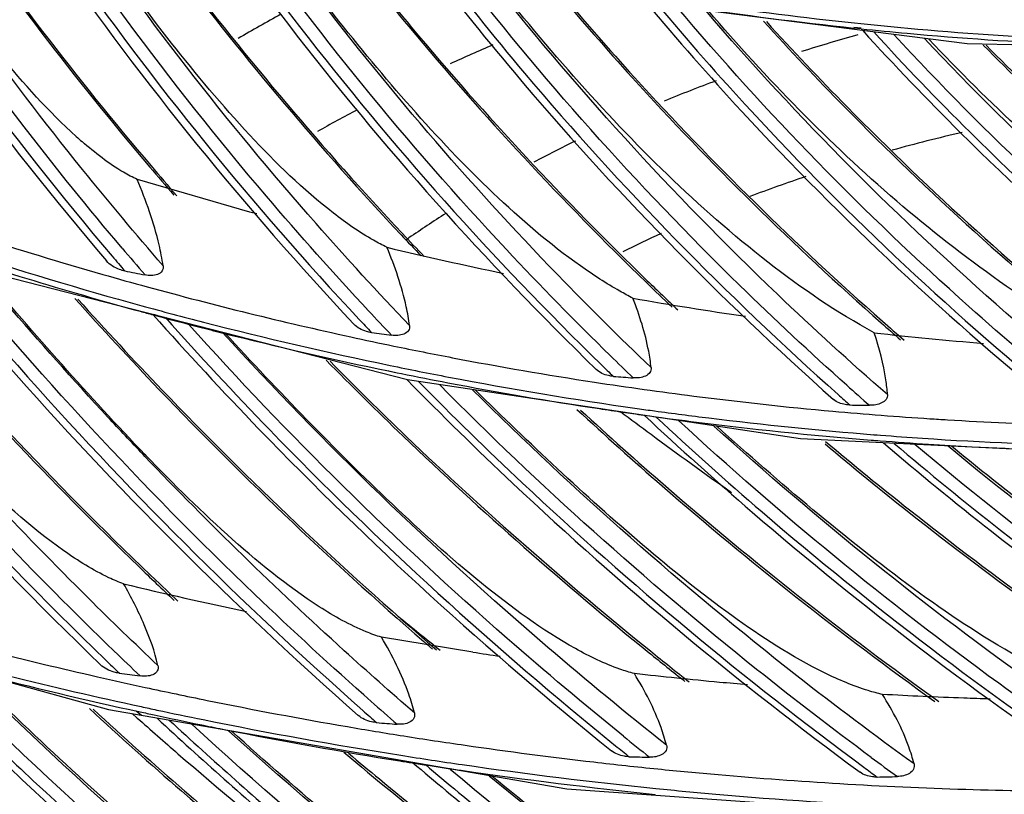
# Model space of a CAD drawing. Units: millimetres. Extents: x 0 to 210, y 104 to 202.
# Drawn here: x 30 to 32, y 175 to 177 of the extents above; entities that cross this region are included whole.
import ezdxf

# ---------------------------------------------------------------- set-up
doc = ezdxf.new("R2010")
doc.units = ezdxf.units.MM
doc.header["$MEASUREMENT"] = 0
doc.layers.add('00_COMPONENTS', color=7, linetype='Continuous', lineweight=0)
doc.layers.add('20_ALL_FEATURES', color=7, linetype='Continuous', lineweight=0)

msp = doc.modelspace()

# ---------------------------------------------------------------- linework, layer by layer
at = {"layer": '00_COMPONENTS', "color": 18, "lineweight": 25, "true_color": 0x000000}
for p, q in [((30.8467, 177.0269), (31.7061, 176.9169)), ((31.4649, 176.9519), (31.4486, 176.9534)), ((31.4649, 176.9506), (31.4486, 176.9523)), ((31.7061, 176.9169), (32.5543, 176.8983)), ((30.0745, 176.5337), (29.8196, 176.6076)), ((30.0907, 176.5293), (30.0745, 176.5337)), ((30.0907, 176.5292), (30.0745, 176.5337)), ((29.5082, 176.3902), (30.4338, 176.1525)), ((29.8548, 176.2998), (29.8632, 176.2975)), ((29.8551, 176.3014), (29.8635, 176.299)), ((30.3906, 176.172), (30.41, 176.168)), ((30.3907, 176.1725), (30.4099, 176.168)), ((30.4099, 176.168), (30.4198, 176.1663)), ((30.41, 176.168), (30.4198, 176.166)), ((30.4338, 176.1525), (31.3269, 176.0181)), ((31.4941, 176.0272), (31.5094, 176.0259)), ((31.4942, 176.027), (31.5094, 176.0258)), ((31.3269, 176.0181), (32.193, 175.976)), ((29.8361, 175.9776), (29.8322, 175.9817)), ((29.839, 175.9793), (29.835, 175.9834)), ((28.7815, 175.6696), (29.7535, 175.402)), ((30.582, 175.5322), (30.3743, 175.5661)), ((29.7535, 175.402), (30.7961, 175.2208)), ((29.9656, 175.3666), (29.9694, 175.3658)), ((29.9656, 175.3665), (29.9694, 175.3657)), ((30.416, 175.2846), (30.419, 175.2842)), ((30.416, 175.2846), (30.419, 175.2841)), ((30.7961, 175.2208), (31.8309, 175.1479))]:
    msp.add_line(p, q, dxfattribs=at)
for points, knots in [([(26.9928, 177.7508), (27.1944, 177.331), (27.4319, 176.9278), (27.6984, 176.5451), (27.9744, 176.1487), (28.2815, 175.7744), (28.6133, 175.4236), (28.9563, 175.0611), (29.3259, 174.7238), (29.716, 174.4126), (30.1172, 174.0926), (30.5401, 173.8003), (30.9802, 173.5358), (31.8833, 172.993), (32.8584, 172.5672), (33.8703, 172.2638), (34.8918, 171.9575), (35.9508, 171.7757), (37.0121, 171.7265)], [0, 0, 0, 0, 1, 1, 1, 2, 2, 2, 3, 3, 3, 4, 4, 4, 5, 5, 5, 6, 6, 6, 6]), ([(28.9083, 177.6286), (28.967, 177.5232), (29.0284, 177.4193), (29.0924, 177.317), (29.2886, 177.0033), (29.5092, 176.7041), (29.7489, 176.4223)], [0, 0, 0, 0, 1, 1, 1, 2, 2, 2, 2]), ([(28.9382, 177.6151), (28.9959, 177.512), (29.0561, 177.4103), (29.1189, 177.3101), (29.3114, 177.0028), (29.5275, 176.7096), (29.7619, 176.4331)], [0, 0, 0, 0, 1, 1, 1, 2, 2, 2, 2]), ([(29.7844, 176.4516), (29.708, 176.5419), (29.6337, 176.6338), (29.5615, 176.7274), (29.3497, 177.002), (29.1561, 177.2915), (28.9855, 177.5932)], [0, 0, 0, 0, 1, 1, 1, 2, 2, 2, 2]), ([(29.6801, 176.7056), (29.6171, 176.7624), (29.5602, 176.826), (29.5065, 176.8919), (29.45, 176.9611), (29.397, 177.0328), (29.3459, 177.1059), (29.2944, 177.1797), (29.2449, 177.2548), (29.1967, 177.3309), (29.1489, 177.4065), (29.1025, 177.4829), (29.0576, 177.5603)], [0, 0, 0, 0, 1, 1, 1, 2, 2, 2, 3, 3, 3, 4, 4, 4, 4]), ([(29.2261, 177.48), (29.2722, 177.4071), (29.3197, 177.335), (29.3684, 177.2637), (29.5169, 177.0464), (29.6772, 176.8368), (29.8474, 176.6361)], [0, 0, 0, 0, 1, 1, 1, 2, 2, 2, 2]), ([(29.2305, 177.4785), (29.2766, 177.4059), (29.3239, 177.3341), (29.3725, 177.2632), (29.5208, 177.0469), (29.6807, 176.8384), (29.8503, 176.6386)], [0, 0, 0, 0, 1, 1, 1, 2, 2, 2, 2]), ([(29.432, 177.419), (29.4944, 177.3187), (29.5594, 177.22), (29.6269, 177.123), (29.8338, 176.8253), (30.0637, 176.543), (30.3114, 176.2784)], [0, 0, 0, 0, 1, 1, 1, 2, 2, 2, 2]), ([(29.46, 177.4097), (29.5214, 177.3113), (29.5853, 177.2144), (29.6516, 177.1192), (29.8549, 176.8269), (30.0806, 176.5496), (30.3235, 176.2894)], [0, 0, 0, 0, 1, 1, 1, 2, 2, 2, 2]), ([(30.3449, 176.3088), (30.2656, 176.394), (30.1881, 176.4809), (30.1127, 176.5696), (29.8915, 176.8297), (29.6876, 177.1052), (29.5056, 177.394)], [0, 0, 0, 0, 1, 1, 1, 2, 2, 2, 2]), ([(30.2648, 176.5313), (30.1961, 176.5845), (30.1335, 176.6454), (30.0743, 176.7091), (30.012, 176.7761), (29.9534, 176.8463), (29.897, 176.9181), (29.8399, 176.9908), (29.7851, 177.0652), (29.7318, 177.1407), (29.6788, 177.2158), (29.6274, 177.292), (29.5776, 177.3693)], [0, 0, 0, 0, 1, 1, 1, 2, 2, 2, 3, 3, 3, 4, 4, 4, 4]), ([(29.8776, 176.4114), (29.8152, 176.4833), (29.7542, 176.5563), (29.6944, 176.6304), (29.5184, 176.8489), (29.3541, 177.0772), (29.2038, 177.314)], [0, 0, 0, 0, 1, 1, 1, 2, 2, 2, 2]), ([(29.7515, 177.3022), (29.8014, 177.2309), (29.8527, 177.1605), (29.9052, 177.091), (30.0653, 176.879), (30.2372, 176.6757), (30.4188, 176.482)], [0, 0, 0, 0, 1, 1, 1, 2, 2, 2, 2]), ([(29.7566, 177.3006), (29.8064, 177.2297), (29.8575, 177.1597), (29.9099, 177.0905), (30.0696, 176.8797), (30.241, 176.6775), (30.4219, 176.4847)], [0, 0, 0, 0, 1, 1, 1, 2, 2, 2, 2]), ([(30.4381, 176.2754), (30.3657, 176.3513), (30.2948, 176.4286), (30.2256, 176.5073), (30.0219, 176.7389), (29.832, 176.9833), (29.6594, 177.2387)], [0, 0, 0, 0, 1, 1, 1, 2, 2, 2, 2]), ([(29.9603, 177.237), (30.0254, 177.1431), (30.0929, 177.0508), (30.1626, 176.9601), (30.3765, 176.6821), (30.6117, 176.4199), (30.8628, 176.1753)], [0, 0, 0, 0, 1, 1, 1, 2, 2, 2, 2]), ([(27.6714, 177.2156), (27.8404, 177.119), (28.0123, 177.0278), (28.1871, 176.9421), (28.713, 176.6841), (29.2648, 176.4752), (29.8292, 176.3204)], [0, 0, 0, 0, 1, 1, 1, 2, 2, 2, 2]), ([(29.9891, 177.2274), (30.0531, 177.1354), (30.1193, 177.0449), (30.1878, 176.9561), (30.3977, 176.6838), (30.6281, 176.4266), (30.874, 176.1865)], [0, 0, 0, 0, 1, 1, 1, 2, 2, 2, 2]), ([(30.8946, 176.2069), (30.8141, 176.2855), (30.7354, 176.3659), (30.6585, 176.4482), (30.433, 176.6894), (30.2231, 176.9462), (30.0336, 177.2164)], [0, 0, 0, 0, 1, 1, 1, 2, 2, 2, 2]), ([(30.8268, 176.4109), (30.7564, 176.4607), (30.6907, 176.5172), (30.6282, 176.5768), (30.563, 176.6389), (30.5012, 176.7045), (30.4416, 176.7719), (30.3211, 176.9082), (30.2093, 177.0523), (30.1034, 177.2002)], [0, 0, 0, 0, 1, 1, 1, 2, 2, 2, 3, 3, 3, 3]), ([(30.2738, 177.159), (30.3267, 177.0903), (30.3809, 177.0225), (30.4363, 176.9558), (30.6055, 176.7522), (30.7862, 176.5579), (30.9762, 176.3737)], [0, 0, 0, 0, 1, 1, 1, 2, 2, 2, 2]), ([(30.2814, 177.155), (30.334, 177.087), (30.3878, 177.0199), (30.4429, 176.9538), (30.6109, 176.7523), (30.7903, 176.5599), (30.9788, 176.3774)], [0, 0, 0, 0, 1, 1, 1, 2, 2, 2, 2]), ([(30.4648, 177.1156), (30.5331, 177.0256), (30.6037, 176.9374), (30.6765, 176.8509), (30.8997, 176.5858), (31.1435, 176.3372), (31.4025, 176.107)], [0, 0, 0, 0, 1, 1, 1, 2, 2, 2, 2]), ([(30.4914, 177.1097), (30.5586, 177.0213), (30.6281, 176.9347), (30.6996, 176.8497), (30.9192, 176.5892), (31.1586, 176.3449), (31.4129, 176.1183)], [0, 0, 0, 0, 1, 1, 1, 2, 2, 2, 2]), ([(31.4324, 176.1395), (31.3494, 176.2136), (31.268, 176.2895), (31.1884, 176.3673), (30.9549, 176.5955), (30.7364, 176.8399), (30.5376, 177.0988)], [0, 0, 0, 0, 1, 1, 1, 2, 2, 2, 2]), ([(31.525, 176.1181), (31.4399, 176.1922), (31.3565, 176.2683), (31.2748, 176.3464), (31.0353, 176.5753), (30.811, 176.8211), (30.6068, 177.0819)], [0, 0, 0, 0, 1, 1, 1, 2, 2, 2, 2]), ([(31.4946, 176.2588), (31.4097, 176.3052), (31.3295, 176.36), (31.2531, 176.4194), (31.1731, 176.4815), (31.0974, 176.5485), (31.0247, 176.6188), (30.8764, 176.7621), (30.7408, 176.9185), (30.6135, 177.0805)], [0, 0, 0, 0, 1, 1, 1, 2, 2, 2, 3, 3, 3, 3]), ([(30.9875, 176.1796), (30.9156, 176.2483), (30.845, 176.3184), (30.7758, 176.39), (30.5721, 176.6005), (30.3806, 176.8232), (30.2043, 177.0569)], [0, 0, 0, 0, 1, 1, 1, 2, 2, 2, 2]), ([(30.7727, 177.0365), (30.8286, 176.9699), (30.8857, 176.9045), (30.9441, 176.8401), (31.1222, 176.6437), (31.3117, 176.4573), (31.5103, 176.2818)], [0, 0, 0, 0, 1, 1, 1, 2, 2, 2, 2]), ([(30.7788, 177.0352), (30.8345, 176.9691), (30.8914, 176.9041), (30.9495, 176.8401), (31.1269, 176.645), (31.3156, 176.4599), (31.5133, 176.2855)], [0, 0, 0, 0, 1, 1, 1, 2, 2, 2, 2]), ([(30.9769, 177.0095), (31.047, 176.9254), (31.1193, 176.8432), (31.1936, 176.7627), (31.4213, 176.516), (31.668, 176.2862), (31.9286, 176.0748)], [0, 0, 0, 0, 1, 1, 1, 2, 2, 2, 2]), ([(31.0014, 177.0066), (31.0705, 176.9239), (31.1417, 176.843), (31.2149, 176.7638), (31.4391, 176.521), (31.6819, 176.2947), (31.9382, 176.0862)], [0, 0, 0, 0, 1, 1, 1, 2, 2, 2, 2]), ([(31.9568, 176.1083), (31.8729, 176.1766), (31.7906, 176.2467), (31.7099, 176.3188), (31.473, 176.5303), (31.25, 176.7582), (31.0454, 177.001)], [0, 0, 0, 0, 1, 1, 1, 2, 2, 2, 2]), ([(32.049, 176.0922), (31.9627, 176.1608), (31.8781, 176.2313), (31.7951, 176.3038), (31.5515, 176.5166), (31.322, 176.7465), (31.1116, 176.992)], [0, 0, 0, 0, 1, 1, 1, 2, 2, 2, 2]), ([(32.0302, 176.2161), (31.8585, 176.314), (31.6963, 176.4295), (31.546, 176.5584), (31.3918, 176.6908), (31.2502, 176.8375), (31.1178, 176.9913)], [0, 0, 0, 0, 1, 1, 1, 2, 2, 2, 2]), ([(31.2433, 176.9679), (31.3033, 176.9016), (31.3647, 176.8365), (31.4273, 176.7727), (31.6186, 176.5778), (31.8219, 176.3943), (32.0346, 176.2232)], [0, 0, 0, 0, 1, 1, 1, 2, 2, 2, 2]), ([(31.2496, 176.967), (31.3094, 176.9011), (31.3705, 176.8365), (31.433, 176.7731), (31.6235, 176.5795), (31.826, 176.3972), (32.0377, 176.2271)], [0, 0, 0, 0, 1, 1, 1, 2, 2, 2, 2]), ([(31.4686, 176.9467), (31.5408, 176.8673), (31.615, 176.7898), (31.6912, 176.7141), (31.9247, 176.4821), (32.1762, 176.2677), (32.4407, 176.0722)], [0, 0, 0, 0, 1, 1, 1, 2, 2, 2, 2]), ([(31.4936, 176.9438), (31.5647, 176.8657), (31.6378, 176.7895), (31.7127, 176.7152), (31.9424, 176.4872), (32.1897, 176.2763), (32.4496, 176.0837)], [0, 0, 0, 0, 1, 1, 1, 2, 2, 2, 2]), ([(32.467, 176.1064), (32.3822, 176.1693), (32.2989, 176.2341), (32.2171, 176.3008), (31.9768, 176.4969), (31.7494, 176.7096), (31.5395, 176.9378)], [0, 0, 0, 0, 1, 1, 1, 2, 2, 2, 2]), ([(32.5585, 176.0957), (32.4718, 176.1584), (32.3866, 176.2231), (32.303, 176.2898), (32.0572, 176.4857), (31.8244, 176.699), (31.6095, 176.9282)], [0, 0, 0, 0, 1, 1, 1, 2, 2, 2, 2]), ([(32.5513, 176.208), (32.3822, 176.3067), (32.2156, 176.4106), (32.0593, 176.5285), (31.9806, 176.5878), (31.9046, 176.6506), (31.8318, 176.7169), (31.7581, 176.7839), (31.6876, 176.8545), (31.6192, 176.927)], [0, 0, 0, 0, 1, 1, 1, 2, 2, 2, 3, 3, 3, 3]), ([(31.7428, 176.9135), (31.8047, 176.8509), (31.868, 176.7896), (31.9324, 176.7295), (32.1292, 176.5463), (32.3376, 176.375), (32.5547, 176.2165)], [0, 0, 0, 0, 1, 1, 1, 2, 2, 2, 2]), ([(31.7493, 176.9131), (31.811, 176.8509), (31.874, 176.79), (31.9382, 176.7304), (32.1342, 176.5484), (32.3416, 176.3783), (32.5577, 176.2208)], [0, 0, 0, 0, 1, 1, 1, 2, 2, 2, 2]), ([(29.8188, 176.6078), (29.8081, 176.6126), (29.7978, 176.6181), (29.7876, 176.624), (29.7538, 176.6438), (29.7228, 176.6682), (29.6933, 176.6939)], [0, 0, 0, 0, 1, 1, 1, 2, 2, 2, 2]), ([(28.7008, 176.6909), (28.7765, 176.5861), (28.8547, 176.483), (28.9352, 176.3818), (29.1818, 176.0717), (29.4502, 175.7783), (29.7353, 175.5035)], [0, 0, 0, 0, 1, 1, 1, 2, 2, 2, 2]), ([(28.7306, 176.6801), (28.8052, 176.5774), (28.882, 176.4763), (28.9612, 176.3769), (29.2034, 176.0728), (29.4668, 175.7848), (29.7464, 175.5147)], [0, 0, 0, 0, 1, 1, 1, 2, 2, 2, 2]), ([(29.7662, 175.5347), (29.6751, 175.6228), (29.5857, 175.7128), (29.4983, 175.8046), (29.2413, 176.0746), (29.0005, 176.3608), (28.7805, 176.6615)], [0, 0, 0, 0, 1, 1, 1, 2, 2, 2, 2]), ([(29.6517, 175.7629), (29.5744, 175.8175), (29.5039, 175.8817), (29.4367, 175.9487), (29.3664, 176.0188), (29.2997, 176.0921), (29.2348, 176.1669), (29.1695, 176.2422), (29.1061, 176.319), (29.0439, 176.3968), (28.9822, 176.4739), (28.9216, 176.5519), (28.8625, 176.631)], [0, 0, 0, 0, 1, 1, 1, 2, 2, 2, 3, 3, 3, 4, 4, 4, 4]), ([(29.8776, 176.4114), (29.8753, 176.4274), (29.8722, 176.4432), (29.8685, 176.4589), (29.8566, 176.5099), (29.8389, 176.5595), (29.8188, 176.6078)], [0, 0, 0, 0, 1, 1, 1, 2, 2, 2, 2]), ([(29.0805, 176.5375), (29.1374, 176.467), (29.1953, 176.3974), (29.2544, 176.3287), (29.434, 176.1197), (29.6237, 175.9191), (29.8217, 175.7275)], [0, 0, 0, 0, 1, 1, 1, 2, 2, 2, 2]), ([(29.0873, 176.535), (29.15, 176.4575), (29.2141, 176.381), (29.2794, 176.3057), (29.4787, 176.076), (29.69, 175.8566), (29.9112, 175.6482)], [0, 0, 0, 0, 1, 1, 1, 2, 2, 2, 2]), ([(29.1424, 176.5235), (29.1987, 176.5033), (29.2552, 176.4836), (29.3119, 176.4645), (29.4815, 176.4073), (29.6529, 176.355), (29.8255, 176.3077)], [0, 0, 0, 0, 1, 1, 1, 2, 2, 2, 2]), ([(30.3867, 176.4534), (30.3764, 176.4583), (30.3663, 176.4637), (30.3563, 176.4693), (30.3243, 176.4875), (30.2939, 176.5088), (30.2648, 176.5313)], [0, 0, 0, 0, 1, 1, 1, 2, 2, 2, 2]), ([(29.2813, 176.4741), (29.3586, 176.3777), (29.4381, 176.283), (29.5197, 176.1901), (29.7692, 175.9059), (30.038, 175.6381), (30.3216, 175.388)], [0, 0, 0, 0, 1, 1, 1, 2, 2, 2, 2]), ([(29.3125, 176.4627), (29.3885, 176.3684), (29.4665, 176.2758), (29.5465, 176.1849), (29.7911, 175.9069), (30.0544, 175.6446), (30.3318, 175.3994)], [0, 0, 0, 0, 1, 1, 1, 2, 2, 2, 2]), ([(30.4381, 176.2754), (30.4363, 176.2897), (30.4337, 176.304), (30.4306, 176.3181), (30.4205, 176.3644), (30.4049, 176.4096), (30.3867, 176.4534)], [0, 0, 0, 0, 1, 1, 1, 2, 2, 2, 2]), ([(30.3506, 175.4202), (30.2607, 175.4997), (30.1724, 175.581), (30.0857, 175.664), (29.8305, 175.9085), (29.5895, 176.1684), (29.3664, 176.4423)], [0, 0, 0, 0, 1, 1, 1, 2, 2, 2, 2]), ([(30.2328, 175.6355), (30.1581, 175.6833), (30.0892, 175.74), (30.0233, 175.7996), (29.9545, 175.8617), (29.8889, 175.927), (29.825, 175.9938), (29.7606, 176.061), (29.698, 176.1298), (29.6363, 176.1994), (29.5751, 176.2685), (29.5148, 176.3384), (29.4558, 176.4093)], [0, 0, 0, 0, 1, 1, 1, 2, 2, 2, 3, 3, 3, 4, 4, 4, 4]), ([(29.7905, 176.3995), (29.7864, 176.4003), (29.7824, 176.4015), (29.7785, 176.4029), (29.7673, 176.4069), (29.7565, 176.4133), (29.7489, 176.4223)], [0, 0, 0, 0, 1, 1, 1, 2, 2, 2, 2]), ([(29.8776, 176.4114), (29.8782, 176.4074), (29.8774, 176.403), (29.8752, 176.3995), (29.8729, 176.3958), (29.869, 176.3933), (29.8649, 176.3917), (29.8604, 176.39), (29.8558, 176.3893), (29.851, 176.3892), (29.8462, 176.3891), (29.8414, 176.3896), (29.8366, 176.3905)], [0, 0, 0, 0, 1, 1, 1, 2, 2, 2, 3, 3, 3, 4, 4, 4, 4]), ([(30.9461, 176.3375), (30.936, 176.3427), (30.9261, 176.3481), (30.9162, 176.3537), (30.8854, 176.3712), (30.8557, 176.3905), (30.8268, 176.4109)], [0, 0, 0, 0, 1, 1, 1, 2, 2, 2, 2]), ([(29.6769, 176.337), (29.7396, 176.2669), (29.8034, 176.1979), (29.8683, 176.1299), (30.066, 175.923), (30.2741, 175.7258), (30.4906, 175.5388)], [0, 0, 0, 0, 1, 1, 1, 2, 2, 2, 2]), ([(29.6838, 176.3354), (29.7466, 176.2653), (29.8106, 176.1963), (29.8757, 176.1284), (30.0739, 175.9215), (30.2825, 175.7244), (30.4995, 175.5375)], [0, 0, 0, 0, 1, 1, 1, 2, 2, 2, 2]), ([(30.9875, 176.1796), (30.9862, 176.1922), (30.9843, 176.2048), (30.9819, 176.2172), (30.974, 176.2583), (30.9613, 176.2985), (30.9461, 176.3375)], [0, 0, 0, 0, 1, 1, 1, 2, 2, 2, 2]), ([(29.8322, 175.9817), (29.8053, 176.0099), (29.7786, 176.0383), (29.7521, 176.0668), (29.6732, 176.152), (29.596, 176.2387), (29.5206, 176.327)], [0, 0, 0, 0, 1, 1, 1, 2, 2, 2, 2]), ([(29.8292, 176.3204), (29.876, 176.3076), (29.9228, 176.2951), (29.9698, 176.283), (30.1103, 176.2469), (30.2517, 176.214), (30.3938, 176.1846)], [0, 0, 0, 0, 1, 1, 1, 2, 2, 2, 2]), ([(29.8545, 176.3005), (29.933, 176.2119), (30.0134, 176.125), (30.0957, 176.0398), (30.3471, 175.7794), (30.6156, 175.535), (30.8972, 175.3078)], [0, 0, 0, 0, 1, 1, 1, 2, 2, 2, 2]), ([(29.883, 176.2935), (29.9602, 176.2066), (30.0392, 176.1214), (30.12, 176.0378), (30.367, 175.7825), (30.6305, 175.5426), (30.9067, 175.3193)], [0, 0, 0, 0, 1, 1, 1, 2, 2, 2, 2]), ([(30.9246, 175.3408), (30.835, 175.4133), (30.7468, 175.4875), (30.6601, 175.5634), (30.4047, 175.787), (30.162, 176.0257), (29.9354, 176.2783)], [0, 0, 0, 0, 1, 1, 1, 2, 2, 2, 2]), ([(30.3516, 176.2594), (30.3477, 176.2599), (30.3439, 176.2607), (30.3401, 176.2618), (30.3294, 176.265), (30.3189, 176.2703), (30.3114, 176.2784)], [0, 0, 0, 0, 1, 1, 1, 2, 2, 2, 2]), ([(30.4381, 176.2754), (30.4386, 176.2715), (30.4376, 176.2672), (30.4355, 176.2639), (30.4331, 176.2603), (30.4293, 176.2577), (30.4253, 176.256), (30.4209, 176.2541), (30.4163, 176.2532), (30.4116, 176.2528), (30.4068, 176.2525), (30.402, 176.2526), (30.3972, 176.2533)], [0, 0, 0, 0, 1, 1, 1, 2, 2, 2, 3, 3, 3, 4, 4, 4, 4]), ([(31.0224, 175.3205), (30.931, 175.3929), (30.8411, 175.4671), (30.7526, 175.543), (30.4921, 175.7667), (30.2442, 176.0059), (30.0128, 176.2594)], [0, 0, 0, 0, 1, 1, 1, 2, 2, 2, 2]), ([(30.8156, 175.5401), (30.7397, 175.5825), (30.6693, 175.6343), (30.6018, 175.6891), (30.5313, 175.7464), (30.464, 175.807), (30.3983, 175.8694), (30.3322, 175.932), (30.2676, 175.9964), (30.204, 176.0617), (30.1409, 176.1265), (30.0787, 176.1922), (30.0176, 176.259)], [0, 0, 0, 0, 1, 1, 1, 2, 2, 2, 3, 3, 3, 4, 4, 4, 4]), ([(31.525, 176.1181), (31.5243, 176.1292), (31.523, 176.1404), (31.5214, 176.1515), (31.5161, 176.188), (31.5065, 176.2239), (31.4946, 176.2588)], [0, 0, 0, 0, 1, 1, 1, 2, 2, 2, 2]), ([(30.2487, 176.1965), (30.306, 176.1381), (30.3642, 176.0806), (30.4233, 176.0239), (30.6026, 175.8516), (30.7896, 175.6871), (30.9829, 175.5307)], [0, 0, 0, 0, 1, 1, 1, 2, 2, 2, 2]), ([(30.2572, 176.194), (30.3142, 176.1362), (30.372, 176.0793), (30.4305, 176.0231), (30.6086, 175.8526), (30.7941, 175.6897), (30.9858, 175.5348)], [0, 0, 0, 0, 1, 1, 1, 2, 2, 2, 2]), ([(30.9875, 176.1796), (30.9879, 176.1758), (30.9868, 176.1717), (30.9847, 176.1685), (30.9823, 176.1649), (30.9785, 176.1623), (30.9745, 176.1605), (30.9702, 176.1585), (30.9657, 176.1573), (30.961, 176.1567), (30.9563, 176.156), (30.9515, 176.1559), (30.9468, 176.1563)], [0, 0, 0, 0, 1, 1, 1, 2, 2, 2, 3, 3, 3, 4, 4, 4, 4]), ([(30.9016, 176.1597), (30.8979, 176.16), (30.8942, 176.1605), (30.8906, 176.1614), (30.8804, 176.1637), (30.8703, 176.1681), (30.8628, 176.1753)], [0, 0, 0, 0, 1, 1, 1, 2, 2, 2, 2]), ([(30.4326, 176.1518), (30.511, 176.0716), (30.5912, 175.9931), (30.6729, 175.9162), (30.9224, 175.6814), (31.1868, 175.462), (31.4625, 175.2588)], [0, 0, 0, 0, 1, 1, 1, 2, 2, 2, 2]), ([(30.4586, 176.1481), (30.5359, 176.0694), (30.6147, 175.9922), (30.6951, 175.9167), (30.9406, 175.6861), (31.2004, 175.4704), (31.4713, 175.2704)], [0, 0, 0, 0, 1, 1, 1, 2, 2, 2, 2]), ([(31.4881, 175.2926), (31.3999, 175.3578), (31.313, 175.4245), (31.2274, 175.493), (30.9748, 175.6948), (30.7333, 175.9111), (30.5061, 176.141)], [0, 0, 0, 0, 1, 1, 1, 2, 2, 2, 2]), ([(29.8658, 175.5017), (29.8125, 175.5522), (29.7598, 175.6033), (29.7077, 175.655), (29.5532, 175.8084), (29.404, 175.9674), (29.261, 176.1316)], [0, 0, 0, 0, 1, 1, 1, 2, 2, 2, 2]), ([(31.5854, 175.2777), (31.4953, 175.3428), (31.4065, 175.4097), (31.3189, 175.4783), (31.0607, 175.6806), (30.8137, 175.8979), (30.5813, 176.1292)], [0, 0, 0, 0, 1, 1, 1, 2, 2, 2, 2]), ([(31.3819, 175.485), (31.3076, 175.5215), (31.2378, 175.5669), (31.1707, 175.6156), (31.1007, 175.6662), (31.0337, 175.7203), (30.9682, 175.7762), (30.9022, 175.8325), (30.8377, 175.8906), (30.7741, 175.9497), (30.7109, 176.0085), (30.6486, 176.0682), (30.5874, 176.1291)], [0, 0, 0, 0, 1, 1, 1, 2, 2, 2, 3, 3, 3, 4, 4, 4, 4]), ([(31.525, 176.1181), (31.5252, 176.1143), (31.5239, 176.1105), (31.5217, 176.1074), (31.5192, 176.1038), (31.5155, 176.1012), (31.5116, 176.0993), (31.5074, 176.0972), (31.5029, 176.0958), (31.4983, 176.0949), (31.4936, 176.0941), (31.4889, 176.0937), (31.4841, 176.0938)], [0, 0, 0, 0, 1, 1, 1, 2, 2, 2, 3, 3, 3, 4, 4, 4, 4]), ([(31.4397, 176.0946), (31.4361, 176.0947), (31.4326, 176.095), (31.4291, 176.0956), (31.4195, 176.0971), (31.4097, 176.1006), (31.4025, 176.107)], [0, 0, 0, 0, 1, 1, 1, 2, 2, 2, 2]), ([(30.8189, 176.0844), (30.8825, 176.0254), (30.947, 175.9675), (31.0124, 175.9106), (31.2113, 175.7376), (31.4185, 175.5739), (31.6324, 175.4199)], [0, 0, 0, 0, 1, 1, 1, 2, 2, 2, 2]), ([(30.827, 176.0831), (30.8907, 176.0243), (30.9554, 175.9664), (31.0209, 175.9096), (31.2202, 175.7368), (31.4278, 175.5733), (31.642, 175.4195)], [0, 0, 0, 0, 1, 1, 1, 2, 2, 2, 2]), ([(30.9722, 176.0709), (31.0523, 175.9959), (31.1339, 175.9226), (31.217, 175.851), (31.4704, 175.6326), (31.7378, 175.4298), (32.0155, 175.2433)], [0, 0, 0, 0, 1, 1, 1, 2, 2, 2, 2]), ([(30.9991, 176.067), (31.0778, 175.9936), (31.158, 175.9217), (31.2397, 175.8515), (31.4887, 175.6374), (31.7511, 175.4383), (32.0236, 175.255)], [0, 0, 0, 0, 1, 1, 1, 2, 2, 2, 2]), ([(32.0394, 175.2779), (31.9511, 175.3374), (31.8639, 175.3984), (31.7779, 175.4612), (31.5241, 175.6464), (31.2803, 175.846), (31.0497, 176.0593)], [0, 0, 0, 0, 1, 1, 1, 2, 2, 2, 2]), ([(32.1365, 175.268), (32.0468, 175.327), (31.9583, 175.3877), (31.8709, 175.4501), (31.6129, 175.6344), (31.365, 175.8334), (31.1304, 176.0465)], [0, 0, 0, 0, 1, 1, 1, 2, 2, 2, 2]), ([(32.0674, 175.4205), (32.0256, 175.4296), (31.985, 175.4439), (31.9455, 175.4606), (31.9034, 175.4785), (31.8625, 175.499), (31.8226, 175.5212), (31.7396, 175.5675), (31.6604, 175.6207), (31.5836, 175.6769), (31.5055, 175.7341), (31.4298, 175.7944), (31.3554, 175.8563), (31.2811, 175.9181), (31.2082, 175.9815), (31.1366, 176.0463)], [0, 0, 0, 0, 1, 1, 1, 2, 2, 2, 3, 3, 3, 4, 4, 4, 5, 5, 5, 5]), ([(31.3829, 176.0062), (31.4459, 175.9532), (31.5097, 175.9011), (31.5743, 175.85), (31.7704, 175.6948), (31.9738, 175.5485), (32.1829, 175.4114)], [0, 0, 0, 0, 1, 1, 1, 2, 2, 2, 2]), ([(31.3844, 176.0114), (31.4473, 175.9585), (31.5109, 175.9066), (31.5753, 175.8557), (31.7709, 175.701), (31.9736, 175.5552), (32.1822, 175.4185)], [0, 0, 0, 0, 1, 1, 1, 2, 2, 2, 2]), ([(31.5158, 176.0083), (31.5963, 175.9396), (31.6782, 175.8726), (31.7614, 175.8072), (32.0149, 175.6081), (32.2809, 175.4244), (32.5562, 175.2568)], [0, 0, 0, 0, 1, 1, 1, 2, 2, 2, 2]), ([(31.5403, 176.0073), (31.6195, 175.9399), (31.7001, 175.8741), (31.782, 175.8099), (32.0314, 175.6142), (32.293, 175.4336), (32.5636, 175.2686)], [0, 0, 0, 0, 1, 1, 1, 2, 2, 2, 2]), ([(32.5784, 175.2921), (32.4905, 175.3458), (32.4037, 175.401), (32.3179, 175.4579), (32.0643, 175.6261), (31.8198, 175.8087), (31.5874, 176.005)], [0, 0, 0, 0, 1, 1, 1, 2, 2, 2, 2]), ([(31.618, 176.0054), (31.6512, 176.0033), (31.6845, 176.0014), (31.7177, 175.9996), (31.8172, 175.9943), (31.9167, 175.9908), (32.0162, 175.989)], [0, 0, 0, 0, 1, 1, 1, 2, 2, 2, 2]), ([(32.6754, 175.2868), (32.5857, 175.3403), (32.497, 175.3955), (32.4093, 175.4524), (32.1502, 175.6205), (31.9004, 175.8036), (31.6628, 176.0008)], [0, 0, 0, 0, 1, 1, 1, 2, 2, 2, 2]), ([(32.6127, 175.4336), (32.5272, 175.4535), (32.4451, 175.487), (32.366, 175.5258), (32.2825, 175.5667), (32.2025, 175.6134), (32.1246, 175.6636), (32.0453, 175.7145), (31.9683, 175.769), (31.8929, 175.8255), (31.8173, 175.8821), (31.7433, 175.9407), (31.6706, 176.0008)], [0, 0, 0, 0, 1, 1, 1, 2, 2, 2, 3, 3, 3, 4, 4, 4, 4]), ([(30.4492, 175.3939), (30.3954, 175.4405), (30.3422, 175.4877), (30.2896, 175.5355), (30.1333, 175.6774), (29.9818, 175.8249), (29.8361, 175.9776)], [0, 0, 0, 0, 1, 1, 1, 2, 2, 2, 2]), ([(29.7879, 175.6876), (29.7765, 175.6917), (29.7653, 175.6964), (29.7543, 175.7016), (29.7182, 175.7185), (29.6842, 175.7399), (29.6517, 175.7629)], [0, 0, 0, 0, 1, 1, 1, 2, 2, 2, 2]), ([(36.7476, 171.7998), (35.9474, 171.8523), (35.1504, 171.9811), (34.3726, 172.1822), (33.5971, 172.3826), (32.8406, 172.655), (32.1169, 172.9971), (31.4099, 173.3314), (30.7341, 173.7323), (30.1058, 174.1995), (29.5028, 174.648), (28.9436, 175.1575), (28.4509, 175.7226)], [0, 0, 0, 0, 1, 1, 1, 2, 2, 2, 3, 3, 3, 4, 4, 4, 4]), ([(28.5187, 175.7225), (29.0071, 175.165), (29.5606, 174.6622), (30.1572, 174.2195), (30.7786, 173.7584), (31.4467, 173.3626), (32.1455, 173.0323), (32.8607, 172.6942), (33.608, 172.4248), (34.3742, 172.226), (35.1428, 172.0267), (35.9302, 171.8984), (36.7209, 171.8451)], [0, 0, 0, 0, 1, 1, 1, 2, 2, 2, 3, 3, 3, 4, 4, 4, 4]), ([(29.8658, 175.5017), (29.8586, 175.5335), (29.8476, 175.5644), (29.8347, 175.5945), (29.821, 175.6265), (29.8052, 175.6575), (29.7879, 175.6876)], [0, 0, 0, 0, 1, 1, 1, 2, 2, 2, 2]), ([(29.8912, 174.7751), (29.8419, 174.7922), (29.795, 174.8163), (29.7499, 174.8428), (29.7014, 174.8712), (29.6549, 174.9024), (29.6095, 174.9353), (29.5626, 174.9691), (29.517, 175.0047), (29.4723, 175.0414), (29.427, 175.0787), (29.3826, 175.117), (29.3389, 175.1561), (29.2508, 175.2348), (29.1655, 175.3165), (29.0818, 175.3998), (28.9984, 175.4829), (28.9167, 175.5677), (28.8367, 175.654)], [0, 0, 0, 0, 1, 1, 1, 2, 2, 2, 3, 3, 3, 4, 4, 4, 5, 5, 5, 6, 6, 6, 6]), ([(30.3743, 175.566), (30.3625, 175.5696), (30.3509, 175.5738), (30.3395, 175.5784), (30.3021, 175.5937), (30.2667, 175.6137), (30.2328, 175.6355)], [0, 0, 0, 0, 1, 1, 1, 2, 2, 2, 2]), ([(30.0659, 174.4634), (29.9529, 174.551), (29.8417, 174.6409), (29.7324, 174.733), (29.4103, 175.0043), (29.104, 175.2952), (28.8181, 175.6042)], [0, 0, 0, 0, 1, 1, 1, 2, 2, 2, 2]), ([(30.178, 174.3419), (30.0522, 174.4367), (29.9285, 174.5341), (29.8068, 174.6342), (29.4493, 174.9286), (29.1103, 175.2468), (28.7961, 175.5869)], [0, 0, 0, 0, 1, 1, 1, 2, 2, 2, 2]), ([(29.9055, 174.7952), (29.8286, 174.8578), (29.7525, 174.9215), (29.6774, 174.9863), (29.4548, 175.1781), (29.24, 175.3795), (29.0348, 175.5897)], [0, 0, 0, 0, 1, 1, 1, 2, 2, 2, 2]), ([(30.4492, 175.3939), (30.4457, 175.4083), (30.4414, 175.4224), (30.4365, 175.4364), (30.4206, 175.4816), (30.3988, 175.5248), (30.3743, 175.566)], [0, 0, 0, 0, 1, 1, 1, 2, 2, 2, 2]), ([(29.2524, 175.5391), (29.3517, 175.438), (29.4531, 175.339), (29.5567, 175.2422), (29.8731, 174.9466), (30.2093, 174.6713), (30.5601, 174.4177)], [0, 0, 0, 0, 1, 1, 1, 2, 2, 2, 2]), ([(29.2829, 175.5311), (29.3806, 175.4318), (29.4805, 175.3346), (29.5824, 175.2396), (29.8937, 174.9493), (30.2241, 174.6788), (30.5687, 174.4293)], [0, 0, 0, 0, 1, 1, 1, 2, 2, 2, 2]), ([(30.9494, 175.4834), (30.9383, 175.4862), (30.9274, 175.4896), (30.9165, 175.4934), (30.8815, 175.5057), (30.848, 175.5221), (30.8156, 175.5401)], [0, 0, 0, 0, 1, 1, 1, 2, 2, 2, 2]), ([(30.585, 174.4511), (30.4732, 174.5322), (30.3629, 174.6154), (30.2544, 174.7007), (29.9343, 174.9524), (29.6286, 175.2231), (29.3417, 175.5117)], [0, 0, 0, 0, 1, 1, 1, 2, 2, 2, 2]), ([(30.6941, 174.4288), (30.5802, 174.5096), (30.4679, 174.5927), (30.3572, 174.6781), (30.0311, 174.9296), (29.7194, 175.2008), (29.4267, 175.4904)], [0, 0, 0, 0, 1, 1, 1, 2, 2, 2, 2]), ([(30.3802, 174.7181), (30.2922, 174.7649), (30.2092, 174.8206), (30.1288, 174.8797), (30.046, 174.9407), (29.9661, 175.0051), (29.8878, 175.0716), (29.8092, 175.1383), (29.7322, 175.207), (29.6564, 175.277), (29.581, 175.3466), (29.5067, 175.4175), (29.4336, 175.4896)], [0, 0, 0, 0, 1, 1, 1, 2, 2, 2, 3, 3, 3, 4, 4, 4, 4]), ([(29.7781, 175.4843), (29.774, 175.4848), (29.77, 175.4857), (29.766, 175.4868), (29.7548, 175.49), (29.7437, 175.4954), (29.7353, 175.5035)], [0, 0, 0, 0, 1, 1, 1, 2, 2, 2, 2]), ([(29.8658, 175.5017), (29.8667, 175.4977), (29.8663, 175.493), (29.8643, 175.4894), (29.8622, 175.4854), (29.8583, 175.4826), (29.8541, 175.4808), (29.8496, 175.4788), (29.8449, 175.4779), (29.8401, 175.4775), (29.8352, 175.4772), (29.8302, 175.4773), (29.8254, 175.478)], [0, 0, 0, 0, 1, 1, 1, 2, 2, 2, 3, 3, 3, 4, 4, 4, 4]), ([(31.5136, 175.4359), (31.5027, 175.4384), (31.4919, 175.4413), (31.4812, 175.4446), (31.4471, 175.4552), (31.414, 175.4693), (31.3819, 175.485)], [0, 0, 0, 0, 1, 1, 1, 2, 2, 2, 2]), ([(31.2068, 175.4577), (31.1855, 175.4595), (31.1643, 175.4615), (31.1431, 175.4634), (31.0785, 175.4695), (31.0139, 175.4761), (30.9494, 175.4834)], [0, 0, 0, 0, 1, 1, 1, 2, 2, 2, 2]), ([(31.0224, 175.3205), (31.019, 175.3341), (31.0147, 175.3475), (31.01, 175.3606), (30.9945, 175.4036), (30.9732, 175.4445), (30.9494, 175.4834)], [0, 0, 0, 0, 1, 1, 1, 2, 2, 2, 2]), ([(31.7587, 175.4254), (31.7386, 175.426), (31.7184, 175.4267), (31.6983, 175.4274), (31.6367, 175.4297), (31.5751, 175.4325), (31.5136, 175.4359)], [0, 0, 0, 0, 1, 1, 1, 2, 2, 2, 2]), ([(31.5854, 175.2777), (31.5822, 175.2908), (31.5782, 175.3038), (31.5736, 175.3165), (31.5585, 175.3585), (31.5373, 175.3982), (31.5136, 175.4359)], [0, 0, 0, 0, 1, 1, 1, 2, 2, 2, 2]), ([(29.7099, 175.4037), (29.7787, 175.3403), (29.8485, 175.2778), (29.9192, 175.2163), (30.1336, 175.0297), (30.3561, 174.8521), (30.5852, 174.6839)], [0, 0, 0, 0, 1, 1, 1, 2, 2, 2, 2]), ([(29.7185, 175.4021), (29.787, 175.3392), (29.8564, 175.2772), (29.9266, 175.2162), (30.1399, 175.0311), (30.361, 174.8549), (30.5886, 174.6879)], [0, 0, 0, 0, 1, 1, 1, 2, 2, 2, 2]), ([(30.4492, 175.3939), (30.4502, 175.3899), (30.4498, 175.3854), (30.448, 175.3817), (30.446, 175.3777), (30.4423, 175.3747), (30.4383, 175.3726), (30.4339, 175.3704), (30.4293, 175.3692), (30.4245, 175.3685), (30.4197, 175.3679), (30.4148, 175.3678), (30.41, 175.3681)], [0, 0, 0, 0, 1, 1, 1, 2, 2, 2, 3, 3, 3, 4, 4, 4, 4]), ([(29.864, 175.3818), (29.9646, 175.2884), (30.0673, 175.1972), (30.1718, 175.1082), (30.4908, 174.8365), (30.8275, 174.5849), (31.1774, 174.3546)], [0, 0, 0, 0, 1, 1, 1, 2, 2, 2, 2]), ([(29.8918, 175.3773), (29.991, 175.2855), (30.0921, 175.1958), (30.1951, 175.1082), (30.5094, 174.8409), (30.841, 174.5933), (31.1853, 174.3663)], [0, 0, 0, 0, 1, 1, 1, 2, 2, 2, 2]), ([(30.3633, 175.3717), (30.3594, 175.3721), (30.3555, 175.3727), (30.3516, 175.3735), (30.3407, 175.376), (30.3299, 175.3807), (30.3216, 175.388)], [0, 0, 0, 0, 1, 1, 1, 2, 2, 2, 2]), ([(31.2005, 174.3887), (31.0882, 174.4628), (30.9773, 174.5391), (30.8679, 174.6176), (30.545, 174.8491), (30.2352, 175.0998), (29.9427, 175.3684)], [0, 0, 0, 0, 1, 1, 1, 2, 2, 2, 2]), ([(31.3056, 174.3745), (31.1914, 174.4483), (31.0786, 174.5243), (30.9674, 174.6026), (30.6392, 174.8336), (30.324, 175.0842), (30.0264, 175.3532)], [0, 0, 0, 0, 1, 1, 1, 2, 2, 2, 2]), ([(31.028, 174.6232), (30.9359, 174.663), (30.8489, 174.7143), (30.7647, 174.7694), (30.6777, 174.8265), (30.5937, 174.8877), (30.5114, 174.9511), (30.4287, 175.0149), (30.3477, 175.0809), (30.2678, 175.1482), (30.1883, 175.2151), (30.1099, 175.2834), (30.0327, 175.353)], [0, 0, 0, 0, 1, 1, 1, 2, 2, 2, 3, 3, 3, 4, 4, 4, 4]), ([(30.2885, 175.3049), (30.3607, 175.2437), (30.4338, 175.1836), (30.5078, 175.1246), (30.7322, 174.9453), (30.9646, 174.7757), (31.2033, 174.6161)], [0, 0, 0, 0, 1, 1, 1, 2, 2, 2, 2]), ([(30.9379, 175.2942), (30.9341, 175.2943), (30.9303, 175.2947), (30.9266, 175.2954), (30.916, 175.2972), (30.9055, 175.3012), (30.8972, 175.3078)], [0, 0, 0, 0, 1, 1, 1, 2, 2, 2, 2]), ([(31.0224, 175.3205), (31.0233, 175.3166), (31.023, 175.3122), (31.0213, 175.3085), (31.0194, 175.3044), (31.0158, 175.3013), (31.0119, 175.299), (31.0077, 175.2966), (31.0031, 175.2952), (30.9984, 175.2943), (30.9937, 175.2933), (30.9888, 175.293), (30.984, 175.2931)], [0, 0, 0, 0, 1, 1, 1, 2, 2, 2, 3, 3, 3, 4, 4, 4, 4]), ([(30.4451, 175.2811), (30.5468, 175.1945), (30.6503, 175.1102), (30.7556, 175.028), (31.0764, 174.7775), (31.4136, 174.5471), (31.7625, 174.3377)], [0, 0, 0, 0, 1, 1, 1, 2, 2, 2, 2]), ([(30.4741, 175.2763), (30.5742, 175.1914), (30.6761, 175.1086), (30.7797, 175.0279), (31.0954, 174.782), (31.4269, 174.5555), (31.7698, 174.3494)], [0, 0, 0, 0, 1, 1, 1, 2, 2, 2, 2]), ([(31.784, 174.3724), (31.6728, 174.4393), (31.5629, 174.5083), (31.4543, 174.5794), (31.1334, 174.7896), (30.8242, 175.0185), (30.5306, 175.2651)], [0, 0, 0, 0, 1, 1, 1, 2, 2, 2, 2]), ([(31.5854, 175.2777), (31.5864, 175.2738), (31.5859, 175.2695), (31.5841, 175.2659), (31.5822, 175.2618), (31.5787, 175.2587), (31.5748, 175.2563), (31.5707, 175.2538), (31.5662, 175.2521), (31.5616, 175.251), (31.5569, 175.2499), (31.5521, 175.2493), (31.5474, 175.2491)], [0, 0, 0, 0, 1, 1, 1, 2, 2, 2, 3, 3, 3, 4, 4, 4, 4]), ([(30.3695, 175.2435), (30.4359, 175.1884), (30.503, 175.1343), (30.5709, 175.081), (30.7766, 174.9195), (30.9887, 174.766), (31.2061, 174.6208)], [0, 0, 0, 0, 1, 1, 1, 2, 2, 2, 2]), ([(31.8847, 174.3655), (31.7726, 174.4316), (31.6617, 174.4998), (31.5521, 174.5702), (31.2283, 174.7783), (30.9161, 175.0052), (30.6193, 175.25)], [0, 0, 0, 0, 1, 1, 1, 2, 2, 2, 2]), ([(31.6244, 174.5875), (31.5329, 174.6212), (31.4458, 174.6666), (31.3616, 174.7161), (31.2744, 174.7673), (31.1902, 174.8229), (31.1076, 174.8808), (31.0245, 174.939), (30.9431, 174.9996), (30.8626, 175.0614), (30.7826, 175.1229), (30.7035, 175.1858), (30.6255, 175.25)], [0, 0, 0, 0, 1, 1, 1, 2, 2, 2, 3, 3, 3, 4, 4, 4, 4]), ([(31.5019, 175.2479), (31.4982, 175.2479), (31.4946, 175.248), (31.491, 175.2485), (31.4809, 175.2497), (31.4706, 175.2529), (31.4625, 175.2588)], [0, 0, 0, 0, 1, 1, 1, 2, 2, 2, 2]), ([(29.4006, 175.2296), (29.4412, 175.1919), (29.4821, 175.1546), (29.5234, 175.1176), (29.6479, 175.0059), (29.7752, 174.8972), (29.9049, 174.7916)], [0, 0, 0, 0, 1, 1, 1, 2, 2, 2, 2])]:
    msp.add_open_spline(points, degree=3, knots=knots, dxfattribs=at)
for points in [[(31.1055, 177.0076), (31.2199, 176.9907), (31.3346, 176.9761), (31.4496, 176.964)], [(31.0729, 177.0007), (31.1977, 176.9817), (31.323, 176.9656), (31.4486, 176.9523)], [(30.1454, 176.9837), (30.1128, 176.9658), (30.0805, 176.9474), (30.0485, 176.9286)], [(31.4496, 176.964), (31.49, 176.9597), (31.5304, 176.9557), (31.5709, 176.952)], [(31.4649, 176.9506), (31.4999, 176.947), (31.5348, 176.9436), (31.5698, 176.9404)], [(31.5698, 176.9404), (31.6919, 176.9293), (31.8141, 176.921), (31.9365, 176.9155)], [(31.5709, 176.952), (31.6927, 176.941), (31.8147, 176.9327), (31.9368, 176.9271)], [(31.4577, 176.9367), (31.4148, 176.9248), (31.3722, 176.9122), (31.3297, 176.8989)], [(30.6273, 176.9138), (30.5948, 176.8999), (30.5624, 176.8856), (30.5303, 176.8709)], [(31.1352, 176.8323), (31.0956, 176.8176), (31.0562, 176.8021), (31.017, 176.786)], [(30.3191, 176.7665), (30.2887, 176.7503), (30.2585, 176.7337), (30.2285, 176.7167)], [(29.6801, 176.7056), (29.6844, 176.7016), (29.6888, 176.6977), (29.6933, 176.6939)], [(30.8153, 176.6952), (30.7835, 176.6796), (30.752, 176.6635), (30.7207, 176.6469)], [(31.6947, 176.7148), (31.6413, 176.7024), (31.5881, 176.6889), (31.5353, 176.6743)], [(29.8474, 176.6361), (29.8654, 176.6148), (29.8836, 176.5935), (29.9019, 176.5724)], [(29.8503, 176.6386), (29.8696, 176.6158), (29.8891, 176.5931), (29.9088, 176.5705)], [(31.3391, 176.6143), (31.2965, 176.6), (31.2542, 176.5849), (31.2121, 176.5689)], [(29.1667, 176.5764), (29.3559, 176.5087), (29.5472, 176.4471), (29.7404, 176.3917)], [(30.5204, 176.5303), (30.4922, 176.5123), (30.4642, 176.4938), (30.4367, 176.4748)], [(30.4188, 176.482), (30.4339, 176.4659), (30.449, 176.4498), (30.4642, 176.4339)], [(30.4219, 176.4847), (30.4383, 176.4672), (30.4548, 176.4498), (30.4714, 176.4325)], [(30.4367, 176.4748), (30.4345, 176.4733), (30.4324, 176.4718), (30.4302, 176.4703)], [(31.0101, 176.4847), (30.9809, 176.4714), (30.952, 176.4576), (30.9232, 176.4434)], [(29.7844, 176.4516), (29.8017, 176.4312), (29.8191, 176.4108), (29.8366, 176.3905)], [(30.3867, 176.4534), (30.4747, 176.4324), (30.563, 176.4126), (30.6515, 176.3941)], [(29.7619, 176.4331), (29.7714, 176.4219), (29.7809, 176.4107), (29.7905, 176.3995)], [(29.7404, 176.3917), (29.774, 176.3821), (29.8076, 176.3727), (29.8412, 176.3635)], [(29.7905, 176.3995), (29.8059, 176.3965), (29.8212, 176.3935), (29.8366, 176.3905)], [(29.8412, 176.3635), (29.9946, 176.3215), (30.1492, 176.2834), (30.3046, 176.2495)], [(30.9762, 176.3737), (30.9957, 176.3547), (31.0154, 176.3359), (31.0351, 176.3171)], [(30.9788, 176.3774), (31.0018, 176.3551), (31.0249, 176.333), (31.0481, 176.3111)], [(30.9461, 176.3375), (31.0312, 176.3226), (31.1165, 176.3089), (31.202, 176.2965)], [(29.8255, 176.3077), (29.8353, 176.305), (29.845, 176.3024), (29.8548, 176.2998)], [(29.8632, 176.2975), (29.8959, 176.2887), (29.9285, 176.2801), (29.9613, 176.2717)], [(30.3449, 176.3088), (30.3623, 176.2902), (30.3797, 176.2717), (30.3972, 176.2533)], [(29.9613, 176.2717), (29.978, 176.2674), (29.9947, 176.2631), (30.0114, 176.2589)], [(30.3235, 176.2894), (30.3328, 176.2794), (30.3422, 176.2694), (30.3516, 176.2594)], [(31.5103, 176.2818), (31.5251, 176.2687), (31.5399, 176.2557), (31.5547, 176.2428)], [(31.5133, 176.2855), (31.5299, 176.2709), (31.5465, 176.2563), (31.5631, 176.2419)], [(30.0114, 176.2589), (30.1372, 176.2273), (30.2636, 176.1983), (30.3906, 176.172)], [(30.3046, 176.2495), (30.3372, 176.2424), (30.3698, 176.2354), (30.4024, 176.2287)], [(30.3516, 176.2594), (30.3668, 176.2573), (30.382, 176.2553), (30.3972, 176.2533)], [(31.4946, 176.2588), (31.5774, 176.2496), (31.6603, 176.2416), (31.7434, 176.2347)], [(30.4024, 176.2287), (30.4468, 176.2195), (30.4912, 176.2107), (30.5356, 176.2022)], [(30.5356, 176.2022), (30.6429, 176.1817), (30.7506, 176.1631), (30.8586, 176.1466)], [(30.8946, 176.2069), (30.9119, 176.1899), (30.9293, 176.173), (30.9468, 176.1563)], [(30.3938, 176.1846), (30.4381, 176.1754), (30.4824, 176.1666), (30.5268, 176.1581)], [(30.874, 176.1865), (30.8832, 176.1775), (30.8924, 176.1686), (30.9016, 176.1597)], [(30.4198, 176.166), (30.4549, 176.1589), (30.4901, 176.1519), (30.5253, 176.1452)], [(30.5268, 176.1581), (30.6692, 176.1308), (30.8123, 176.107), (30.956, 176.0866)], [(30.9016, 176.1597), (30.9167, 176.1585), (30.9317, 176.1574), (30.9468, 176.1563)], [(30.5253, 176.1452), (30.6397, 176.1233), (30.7545, 176.1036), (30.8697, 176.0862)], [(30.8586, 176.1466), (30.9338, 176.135), (31.0091, 176.1245), (31.0846, 176.1149)], [(31.4324, 176.1395), (31.4495, 176.1242), (31.4668, 176.1089), (31.4841, 176.0938)], [(31.0846, 176.1149), (31.1897, 176.1015), (31.295, 176.09), (31.4005, 176.0805)], [(31.4129, 176.1183), (31.4218, 176.1104), (31.4307, 176.1025), (31.4397, 176.0946)], [(31.4397, 176.0946), (31.4545, 176.0943), (31.4693, 176.094), (31.4841, 176.0938)], [(30.8697, 176.0862), (30.8876, 176.0835), (30.9055, 176.0808), (30.9234, 176.0782)], [(30.9234, 176.0782), (30.9309, 176.0771), (30.9384, 176.0761), (30.9459, 176.075)], [(30.9459, 176.075), (30.9543, 176.0738), (30.9626, 176.0726), (30.971, 176.0715)], [(30.956, 176.0866), (30.9691, 176.0847), (30.9823, 176.0829), (30.9955, 176.0811)], [(30.971, 176.0715), (31.0066, 176.0665), (31.0423, 176.0617), (31.078, 176.0572)], [(30.9955, 176.0811), (31.0366, 176.0754), (31.0778, 176.0701), (31.119, 176.065)], [(31.4005, 176.0805), (31.4741, 176.0738), (31.5478, 176.0681), (31.6215, 176.0634)], [(31.078, 176.0572), (31.2143, 176.0398), (31.3509, 176.0257), (31.4878, 176.0148)], [(31.119, 176.065), (31.2438, 176.0497), (31.3688, 176.037), (31.4942, 176.027)], [(31.6215, 176.0634), (31.6347, 176.0625), (31.6479, 176.0617), (31.6611, 176.0609)], [(31.6611, 176.0609), (31.7499, 176.0556), (31.8388, 176.0517), (31.9278, 176.0492)], [(31.5094, 176.0258), (31.5412, 176.0234), (31.573, 176.0211), (31.6048, 176.0189)], [(31.4878, 176.0148), (31.4947, 176.0143), (31.5016, 176.0137), (31.5085, 176.0132)], [(31.5085, 176.0132), (31.545, 176.0104), (31.5815, 176.0078), (31.618, 176.0054)], [(31.6048, 176.0189), (31.7416, 176.0098), (31.8787, 176.004), (32.0158, 176.0015)], [(29.8217, 175.7275), (29.8486, 175.7014), (29.8757, 175.6755), (29.903, 175.6497)], [(29.7879, 175.6877), (29.8807, 175.6654), (29.9738, 175.6444), (30.0673, 175.6249)], [(29.2376, 175.6002), (29.4002, 175.5551), (29.5639, 175.5137), (29.7284, 175.4762)], [(29.2263, 175.5568), (29.4253, 175.5016), (29.6258, 175.452), (29.8276, 175.4082)], [(29.7662, 175.5347), (29.7858, 175.5157), (29.8056, 175.4968), (29.8254, 175.478)], [(30.582, 175.5322), (30.6026, 175.529), (30.6233, 175.5259), (30.644, 175.5229)], [(30.9829, 175.5307), (31.0099, 175.5089), (31.0371, 175.4872), (31.0644, 175.4656)], [(30.9858, 175.5348), (31.0151, 175.5111), (31.0446, 175.4876), (31.0742, 175.4643)], [(29.7464, 175.5147), (29.7569, 175.5046), (29.7675, 175.4944), (29.7781, 175.4843)], [(29.4552, 175.484), (29.578, 175.4526), (29.7013, 175.4234), (29.8251, 175.3963)], [(29.7781, 175.4843), (29.7938, 175.4821), (29.8096, 175.48), (29.8254, 175.478)], [(29.7284, 175.4762), (29.7645, 175.4679), (29.8006, 175.4599), (29.8368, 175.452)], [(29.8368, 175.452), (29.8836, 175.4419), (29.9305, 175.432), (29.9775, 175.4225)], [(29.9775, 175.4225), (30.0836, 175.4009), (30.19, 175.381), (30.2967, 175.3627)], [(30.3506, 175.4202), (30.3703, 175.4027), (30.3901, 175.3854), (30.41, 175.3681)], [(29.8251, 175.3963), (29.8359, 175.394), (29.8467, 175.3916), (29.8575, 175.3893)], [(29.8276, 175.4082), (29.8396, 175.4057), (29.8515, 175.4031), (29.8635, 175.4005)], [(29.8635, 175.4005), (29.8986, 175.393), (29.9337, 175.3857), (29.9688, 175.3786)], [(30.3318, 175.3994), (30.3423, 175.3902), (30.3528, 175.3809), (30.3633, 175.3717)], [(29.8575, 175.3893), (29.8935, 175.3815), (29.9295, 175.374), (29.9656, 175.3666)], [(29.9688, 175.3786), (30.1181, 175.3483), (30.2679, 175.3212), (30.4183, 175.2974)], [(30.3633, 175.3717), (30.3789, 175.3705), (30.3944, 175.3693), (30.41, 175.3681)], [(29.9694, 175.3658), (29.9861, 175.3624), (30.0027, 175.3591), (30.0194, 175.3557)], [(30.0194, 175.3557), (30.1511, 175.3295), (30.2834, 175.3058), (30.416, 175.2846)], [(30.2967, 175.3627), (30.3394, 175.3553), (30.3821, 175.3483), (30.4249, 175.3415)], [(30.4249, 175.3415), (30.4713, 175.3341), (30.5178, 175.3271), (30.5644, 175.3204)], [(30.9246, 175.3408), (30.9443, 175.3248), (30.9641, 175.3089), (30.984, 175.2931)], [(30.5644, 175.3204), (30.6619, 175.3062), (30.7596, 175.2935), (30.8574, 175.2822)], [(30.9067, 175.3193), (30.9171, 175.3109), (30.9275, 175.3026), (30.9379, 175.2942)], [(30.2996, 175.3019), (30.3228, 175.2823), (30.3461, 175.2628), (30.3695, 175.2435)], [(30.4183, 175.2974), (30.4648, 175.29), (30.5112, 175.283), (30.5578, 175.2763)], [(30.419, 175.2842), (30.4288, 175.2826), (30.4386, 175.2811), (30.4484, 175.2795)], [(30.8574, 175.2822), (30.9057, 175.2766), (30.9541, 175.2713), (31.0025, 175.2664)], [(30.9379, 175.2942), (30.9533, 175.2938), (30.9687, 175.2934), (30.984, 175.2931)], [(31.4881, 175.2926), (31.5078, 175.278), (31.5276, 175.2635), (31.5474, 175.2491)], [(30.4484, 175.2795), (30.4728, 175.2757), (30.4972, 175.272), (30.5216, 175.2683)], [(30.5216, 175.2683), (30.533, 175.2666), (30.5444, 175.265), (30.5558, 175.2633)], [(30.5558, 175.2633), (30.7024, 175.2419), (30.8495, 175.2237), (30.9969, 175.2086)], [(30.5578, 175.2763), (30.7042, 175.255), (30.8511, 175.237), (30.9983, 175.222)], [(31.0025, 175.2664), (31.0483, 175.2618), (31.0941, 175.2575), (31.14, 175.2535)], [(31.4713, 175.2704), (31.4815, 175.2629), (31.4917, 175.2554), (31.5019, 175.2479)], [(31.14, 175.2535), (31.2322, 175.2454), (31.3246, 175.2386), (31.417, 175.233)], [(31.5019, 175.2479), (31.5171, 175.2483), (31.5322, 175.2487), (31.5474, 175.2491)], [(30.9983, 175.222), (31.0438, 175.2174), (31.0894, 175.213), (31.135, 175.209)], [(31.417, 175.233), (31.5122, 175.2273), (31.6076, 175.223), (31.7029, 175.2201)], [(31.7029, 175.2201), (31.7931, 175.2173), (31.8834, 175.2158), (31.9736, 175.2155)], [(31.135, 175.209), (31.2782, 175.1964), (31.4216, 175.1868), (31.5652, 175.1803)]]:
    msp.add_open_spline(points, degree=3, dxfattribs=at)
at = {"layer": '20_ALL_FEATURES', "color": 18, "lineweight": 25, "true_color": 0x000000}
for p, q in [((29.8163, 175.3988), (29.8283, 175.389)), ((29.8075, 175.3925), (29.819, 175.3822))]:
    msp.add_line(p, q, dxfattribs=at)
for points in [[(27.2316, 177.1664), (27.7615, 176.2609), (28.4567, 175.4475), (29.2497, 174.751), (30.0958, 174.0076), (31.0532, 173.3973), (32.0671, 172.9222)], [(29.819, 175.3822), (29.8497, 175.355), (29.8805, 175.328), (29.9114, 175.3011), (30.0047, 175.2201), (30.0996, 175.1408), (30.1958, 175.0633)]]:
    msp.add_open_spline(points, degree=3, knots=[0, 0, 0, 0, 1, 1, 1, 2, 2, 2, 2], dxfattribs=at)
for points in [[(30.9178, 176.0797), (30.9409, 176.0623), (30.964, 176.045), (30.9873, 176.0278)], [(30.9873, 176.0278), (31.0478, 175.983), (31.1089, 175.9389), (31.1704, 175.8954)], [(30.4126, 175.6135), (30.4442, 175.5876), (30.476, 175.5619), (30.5079, 175.5363)]]:
    msp.add_open_spline(points, degree=3, dxfattribs=at)

doc.saveas('drawing.dxf')
